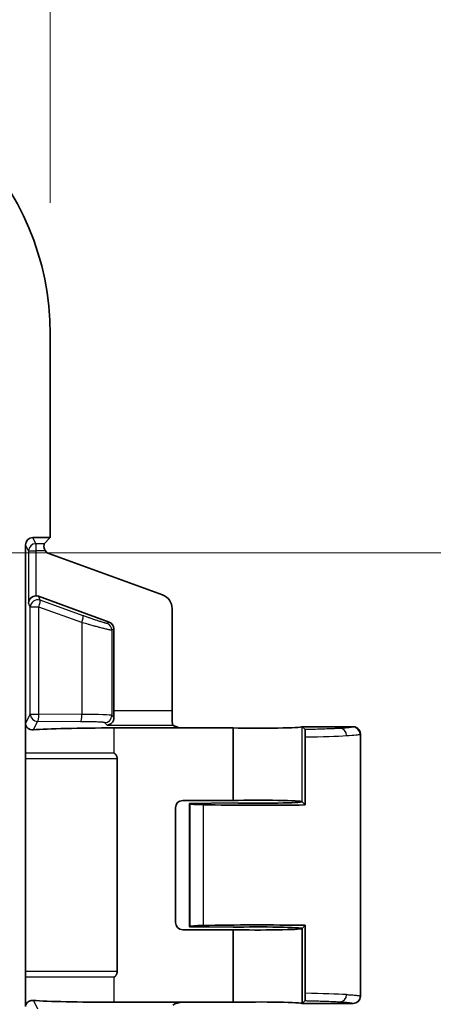
# Model space of a CAD drawing. Units: millimetres. Extents: x 87 to 4789, y 48 to 1734.
# Drawn here: x 4588 to 4617, y 1064 to 1131 of the extents above; entities that cross this region are included whole.
import ezdxf

# ---------------------------------------------------------------- set-up
doc = ezdxf.new("R2010")
doc.units = ezdxf.units.MM
doc.header["$LTSCALE"] = 6
doc.layers.get('Defpoints').update_dxf_attribs({"lineweight": 25})
for name, color, linetype, lineweight in [('Dimension (ISO)', 7, 'Continuous', 18), ('Dimension (ISO) @ 1', 7, 'Continuous', 18), ('Visible (ISO)', 7, 'Continuous', 35), ('Visible Narrow (ISO)', 7, 'Continuous', 25)]:
    doc.layers.add(name, color=color, linetype=linetype, lineweight=lineweight)
doc.styles.add('Note Text (TK)', font='txt')
doc.dimstyles.new('Default - Method 1b (TK)', dxfattribs={"dimscale": 6, "dimtxt": 2.5, "dimasz": 2.5, "dimexe": 1, "dimexo": 1.5, "dimgap": 1, "dimtad": 1, "dimtoh": 1, "dimrnd": 1e-08, "dimdsep": 46, "dimtxsty": 'Note Text (TK)', "dimcen": 0.09, "dimdle": 5, "dimclrd": 100, "dimclre": 100, "dimclrt": 7, "dimadec": 1, "dimazin": 1, "dimtfac": 1, "dimtmove": 0, "dimatfit": 3, "dimfxl": 0, "dimtolj": 1, "dimlwd": -1, "dimlwe": -1, "dimarcsym": 0})

# ---------------------------------------------------------------- blocks, each defined once
blk = doc.blocks.new('*D65')
at = {"layer": 'Defpoints', "color": 0, "transparency": 16777216}
for p in [(4590.494, 1198.391), (4212.012, 1109.706), (4590.494, 1109.706)]:
    blk.add_point(p, dxfattribs=at)
at = {"layer": 'Dimension (ISO)', "color": 100, "transparency": 16777216}
for p, q in [((4212.012, 1118.706), (4212.012, 1204.391)), ((4590.494, 1118.706), (4590.494, 1204.391)), ((4227.012, 1198.391), (4575.494, 1198.391))]:
    blk.add_line(p, q, dxfattribs=at)
for points in [[(4227.012, 1200.891), (4227.012, 1195.891), (4212.012, 1198.391)], [(4575.494, 1200.891), (4575.494, 1195.891), (4590.494, 1198.391)]]:
    blk.add_solid(points, dxfattribs=at)
at = {"layer": 'Dimension (ISO)', "color": 7, "transparency": 16777216, "insert": (4385.954, 1211.891), "char_height": 15, "attachment_point": 4, "style": 'Note Text (TK)'}
blk.add_mtext('\\A1;378', dxfattribs=at)
blk = doc.blocks.new('*D68')
at = {"layer": 'Defpoints', "color": 0, "transparency": 16777216}
for p in [(4573.437, 1094.695), (4573.437, 732.695), (4681.66, 732.695)]:
    blk.add_point(p, dxfattribs=at)
at = {"layer": 'Dimension (ISO)', "color": 100, "transparency": 16777216}
for p, q in [((4582.437, 1094.695), (4687.66, 1094.695)), ((4681.66, 1079.695), (4681.66, 747.695)), ((4582.437, 732.695), (4687.66, 732.695))]:
    blk.add_line(p, q, dxfattribs=at)
for points in [[(4679.16, 1079.695), (4684.16, 1079.695), (4681.66, 1094.695)], [(4679.16, 747.695), (4684.16, 747.695), (4681.66, 732.695)]]:
    blk.add_solid(points, dxfattribs=at)
at = {"layer": 'Dimension (ISO)', "color": 7, "transparency": 16777216, "insert": (4668.16, 898.439), "char_height": 15, "attachment_point": 4, "rotation": 90, "style": 'Note Text (TK)'}
blk.add_mtext('\\A1;362', dxfattribs=at)

msp = doc.modelspace()

# ---------------------------------------------------------------- linework, layer by layer
at = {"layer": 'Visible (ISO)'}
for p, q in [((4590.4935, 1095.735), (4590.4935, 1109.7058)), ((4590.4935, 1095.735), (4589.2924, 1095.735)), ((4590.4935, 1095.735), (4590.0756, 1095.3171)), ((4588.7927, 1082.9617), (4588.7927, 1095.235)), ((4590.3876, 1094.6431), (4598.2064, 1091.7991)), ((4594.5328, 1089.9411), (4589.6806, 1091.7061)), ((4598.8641, 1083.8621), (4598.8641, 1090.8599)), ((4594.8617, 1089.4715), (4594.8617, 1083.8621)), ((4588.7927, 1080.9458), (4588.7927, 1082.9617)), ((4594.8908, 1082.6694), (4599.5908, 1082.6694)), ((4603.0613, 1082.6694), (4599.5908, 1082.6694)), ((4603.0613, 1077.6906), (4603.0613, 1082.6694)), ((4607.7908, 1082.7513), (4607.7945, 1082.755)), ((4611.293, 1082.755), (4607.7945, 1082.755)), ((4607.7945, 1082.755), (4607.9927, 1082.5568)), ((4608.0116, 1082.0531), (4608.0116, 1077.3879)), ((4611.7927, 1082.2553), (4611.7927, 1064.2554)), ((4588.7927, 1080.5475), (4588.7927, 1080.9458)), ((4588.7927, 1065.9625), (4588.7927, 1080.5475)), ((4595.0887, 1065.9625), (4595.0887, 1080.5475)), ((4603.0613, 1077.6906), (4599.5908, 1077.6906)), ((4603.0613, 1077.5194), (4600.0613, 1077.4813)), ((4600.0613, 1077.4813), (4600.0613, 1069.0287)), ((4600.0869, 1077.4558), (4600.0613, 1077.4813)), ((4607.7945, 1077.605), (4607.7937, 1077.6014)), ((4607.7945, 1077.605), (4607.7951, 1077.6085)), ((4607.7981, 1077.6014), (4608.0116, 1077.3879)), ((4599.0911, 1069.3191), (4599.0911, 1077.1909)), ((4603.0613, 1068.8194), (4599.5908, 1068.8194)), ((4600.0869, 1069.0542), (4600.0613, 1069.0287)), ((4600.0613, 1069.0287), (4603.0613, 1068.9906)), ((4603.0613, 1063.8406), (4603.0613, 1068.8194)), ((4608.0116, 1069.1221), (4607.7926, 1068.9059)), ((4607.7926, 1063.7559), (4607.7926, 1068.9059)), ((4608.0116, 1064.4569), (4608.0116, 1069.1221)), ((4588.7927, 1065.5642), (4588.7927, 1065.9625)), ((4588.7927, 1063.5483), (4588.7927, 1065.5642)), ((4599.5908, 1063.8406), (4594.8908, 1063.8406)), ((4603.0613, 1063.8406), (4599.5908, 1063.8406)), ((4607.7926, 1063.7559), (4607.9924, 1063.9532)), ((4611.293, 1063.755), (4607.7927, 1063.755)), ((4611.7928, 1064.2533), (4611.7928, 1064.2519))]:
    msp.add_line(p, q, dxfattribs=at)
msp.add_arc((4571.7635, 1109.7058), 18.73, 0, 90, dxfattribs=at)
for centre, major_axis, ratio, start_param, end_param in [((4589.2928, 1095.2347), (-0.2237, 0.4476), 0.9992388, 5.819964, 7.3901513), ((4590.0762, 1094.8174), (0, -0.5), 0.0349208, 3.1764992, 4.0745072), ((4590.5591, 1095.1132), (-0.4099, -0.2871), 0.9990924, 0.0213576, 0.6105366), ((4589.5014, 1091.2575), (-0.4918, -0.0948), 0.9542274, 4.5304605, 6.0837822), ((4589.5101, 1091.2357), (-0.1864, 0.4646), 0.998903, 5.5533312, 5.9187296), ((4597.8635, 1090.859), (0.8198, 0.5742), 0.9990924, 5.6726487, 6.8937219), ((4594.3614, 1089.4711), (0.4099, 0.2871), 0.9990924, 5.6726487, 6.8937219), ((4594.8966, 1083.8621), (0, 1), 0.0349208, 1.5707963, 2.0601919), ((4598.8991, 1083.8621), (0, -1), 0.0349208, 4.712389, 5.8327242), ((4594.8908, 1082.4564), (6.1, 0), 0.0349208, 1.5707963, 2.7164949), ((4599.3413, 1082.9196), (-0.5568, 0.1313), 0.3823823, 0.781944, 2.1233959), ((4604.7927, 1082.755), (3, 0), 0.0349208, 4.0972039, 6.2482787), ((4599.5914, 1077.1902), (-0.354, 0.354), 0.9987828, 5.4983961, 7.0679745), ((4602.0857, 1077.4582), (-2, 0), 0.0349208, 0.0349066, 0.9986961), ((4604.7927, 1077.605), (-7, 0), 0.0349208, 0.9986961, 2.048614), ((4604.7927, 1077.605), (3, 0), 0.0349208, 0.0346404, 2.1859814), ((4604.7927, 1077.605), (3, 0), 0.0349208, 4.0972039, 6.2492933), ((4599.5914, 1069.3197), (-0.354, -0.354), 0.9987828, 5.4983961, 7.0679745), ((4604.7927, 1068.905), (7, 0), 0.0349208, 1.0929787, 2.1428966), ((4602.0857, 1069.0518), (2, 0), 0.0349208, 2.1428966, 3.1066861), ((4604.7927, 1068.905), (3, 0), 0.0349208, 0.0083684, 2.1859814), ((4604.7927, 1068.905), (-3, 0), 0.0349208, 0.9556117, 3.0784092), ((4604.7927, 1068.905), (-3, 0), 0.0349208, 3.0784092, 3.1332234), ((4594.8908, 1064.0536), (-6.1, 0), 0.0349208, 0.4250977, 1.5707963), ((4599.3413, 1063.5904), (-0.5568, -0.1313), 0.3823823, 4.1597894, 5.5012413), ((4604.7927, 1063.755), (-3, 0), 0.0349208, 3.149962, 5.327574), ((4611.293, 1064.2547), (0.3536, 0.3536), 0.9987828, 3.9276001, 5.4945407)]:
    msp.add_ellipse(centre, major_axis=major_axis, ratio=ratio, start_param=start_param, end_param=end_param, dxfattribs=at)
for points, knots in [([(4590.0622, 1095.1151), (4590.0617, 1095.0973), (4590.0622, 1095.0785), (4590.0671, 1095.0246), (4590.0747, 1094.9851), (4590.1015, 1094.9071), (4590.1207, 1094.8687), (4590.1467, 1094.8295), (4590.151, 1094.8234), (4590.1554, 1094.8174)], [0.290919286, 0.290919286, 0.290919286, 0.290919286, 0.297577057, 0.297577057, 0.309476795, 0.309476795, 0.321376533, 0.321376533, 0.323599033, 0.323599033, 0.323599033, 0.323599033]), ([(4594.8658, 1083.392), (4594.8671, 1083.3189), (4594.8529, 1083.2469), (4594.8032, 1083.1216), (4594.7679, 1083.0683), (4594.6418, 1082.9271), (4594.5089, 1082.8686), (4594.3957, 1082.8627)], [-0.11060935, -0.11060935, -0.11060935, -0.11060935, -0.08576701, -0.08576701, -0.06085434, -0.06085434, 0, 0, 0, 0]), ([(4588.7927, 1082.9617), (4588.7927, 1082.961), (4588.7927, 1082.9604), (4588.7927, 1082.9593), (4588.7927, 1082.9587), (4588.7928, 1082.956), (4588.7929, 1082.9543), (4588.7932, 1082.9489), (4588.7935, 1082.9458), (4588.7941, 1082.9396), (4588.7945, 1082.9367), (4588.7964, 1082.9221), (4588.7986, 1082.9099), (4588.8043, 1082.8855), (4588.8077, 1082.8735), (4588.8233, 1082.8262), (4588.8422, 1082.7872), (4588.8938, 1082.7141), (4588.9265, 1082.6802), (4589.0034, 1082.62), (4589.0576, 1082.5891), (4589.1855, 1082.5482), (4589.2592, 1082.5385), (4589.3337, 1082.5443)], [-0.71444638, -0.71444638, -0.71444638, -0.71444638, -0.7142623, -0.7142623, -0.71407821, -0.71407821, -0.71311829, -0.71311829, -0.71017354, -0.71017354, -0.70722878, -0.70722878, -0.69369854, -0.69369854, -0.6801683, -0.6801683, -0.63464841, -0.63464841, -0.58912853, -0.58912853, -0.53482727, -0.53482727, -0.48060284, -0.48060284, -0.48060284, -0.48060284]), ([(4598.8838, 1082.9619), (4598.8855, 1082.94), (4598.8888, 1082.921), (4598.899, 1082.8801), (4598.9061, 1082.8659), (4598.9108, 1082.8627)], [-0.184575225, -0.184575225, -0.184575225, -0.184575225, -0.170141271, -0.170141271, -0.145207212, -0.145207212, -0.145207212, -0.145207212]), ([(4611.293, 1082.755), (4611.3302, 1082.755), (4611.3672, 1082.7508), (4611.4393, 1082.7344), (4611.4741, 1082.7223), (4611.564, 1082.6797), (4611.6128, 1082.6437), (4611.6912, 1082.5622), (4611.7263, 1082.5123), (4611.7653, 1082.4214), (4611.7754, 1082.3893), (4611.7898, 1082.3199), (4611.7927, 1082.2859), (4611.7927, 1082.2553)], [0.000001, 0.000001, 0.000001, 0.000001, 0.011154183, 0.011154183, 0.02213563, 0.02213563, 0.040844104, 0.040844104, 0.058521676, 0.058521676, 0.067618955, 0.067618955, 0.077737173, 0.077737173, 0.077737173, 0.077737173]), ([(4607.9927, 1082.5568), (4607.995, 1082.5545), (4607.9973, 1082.5416), (4608.0018, 1082.4938), (4608.0039, 1082.458), (4608.0075, 1082.3672), (4608.0089, 1082.3138), (4608.0105, 1082.2213), (4608.0109, 1082.1874), (4608.0114, 1082.1198), (4608.0116, 1082.0866), (4608.0116, 1082.0531)], [0.000001, 0.000001, 0.000001, 0.000001, 0.020037173, 0.020037173, 0.041052905, 0.041052905, 0.061193351, 0.061193351, 0.071979893, 0.071979893, 0.082049583, 0.082049583, 0.082049583, 0.082049583]), ([(4595.0887, 1080.5475), (4595.0887, 1080.5621), (4595.088, 1080.5766), (4595.0855, 1080.6053), (4595.0837, 1080.6197), (4595.0802, 1080.6396), (4595.0791, 1080.6453), (4595.0772, 1080.6543), (4595.0764, 1080.6577), (4595.0719, 1080.6769), (4595.0674, 1080.6927), (4595.0582, 1080.7198), (4595.0539, 1080.7312), (4595.0452, 1080.7516), (4595.0411, 1080.7607), (4595.031, 1080.7811), (4595.0248, 1080.7923), (4595.0158, 1080.8074), (4595.0133, 1080.8116), (4595.0042, 1080.8259), (4594.9973, 1080.8358), (4594.9849, 1080.8526), (4594.9794, 1080.8596), (4594.9725, 1080.8679), (4594.9713, 1080.8694), (4594.964, 1080.8779), (4594.9579, 1080.8848), (4594.9456, 1080.8977), (4594.9396, 1080.9038), (4594.9328, 1080.9102), (4594.9323, 1080.9107), (4594.9255, 1080.9171), (4594.919, 1080.9229), (4594.9075, 1080.9327), (4594.9025, 1080.9367), (4594.8953, 1080.9424), (4594.8931, 1080.9441), (4594.8908, 1080.9458)], [0.0000144, 0.0000144, 0.0000144, 0.0000144, 0.09428094, 0.09428094, 0.18926055, 0.18926055, 0.22731843, 0.22731843, 0.25, 0.25, 0.35657612, 0.35657612, 0.43555375, 0.43555375, 0.5, 0.5, 0.58262108, 0.58262108, 0.6140591, 0.6140591, 0.6922192, 0.6922192, 0.75, 0.75, 0.76249648, 0.76249648, 0.82350148, 0.82350148, 0.87974585, 0.87974585, 0.88450648, 0.88450648, 0.94084716, 0.94084716, 0.98205624, 0.98205624, 1, 1, 1, 1]), ([(4594.8908, 1065.5642), (4594.8932, 1065.566), (4594.8955, 1065.5678), (4594.9047, 1065.575), (4594.9115, 1065.5806), (4594.9228, 1065.5905), (4594.9276, 1065.5948), (4594.9385, 1065.6051), (4594.9446, 1065.6112), (4594.9567, 1065.6239), (4594.9627, 1065.6306), (4594.9693, 1065.6382), (4594.97, 1065.639), (4594.9717, 1065.6411), (4594.9727, 1065.6423), (4594.9814, 1065.6528), (4594.9887, 1065.6623), (4595.0011, 1065.6797), (4595.0064, 1065.6875), (4595.0182, 1065.7062), (4595.0246, 1065.7172), (4595.0326, 1065.7325), (4595.0347, 1065.7364), (4595.0413, 1065.7498), (4595.0457, 1065.7593), (4595.0561, 1065.7842), (4595.0617, 1065.7997), (4595.0699, 1065.8264), (4595.073, 1065.8376), (4595.0765, 1065.8525), (4595.0773, 1065.8562), (4595.081, 1065.8739), (4595.0833, 1065.8882), (4595.0868, 1065.9168), (4595.0879, 1065.9312), (4595.0886, 1065.9513), (4595.0887, 1065.9569), (4595.0887, 1065.9625)], [0, 0, 0, 0, 0.018952, 0.018952, 0.0752874, 0.0752874, 0.1169316, 0.1169316, 0.1732199, 0.1732199, 0.2325764, 0.2325764, 0.2394814, 0.2394814, 0.25, 0.25, 0.3281729, 0.3281729, 0.3886684, 0.3886684, 0.4713133, 0.4713133, 0.5, 0.5, 0.5677299, 0.5677299, 0.6743796, 0.6743796, 0.75, 0.75, 0.7744607, 0.7744607, 0.8691627, 0.8691627, 0.9637263, 0.9637263, 1, 1, 1, 1]), ([(4608.0116, 1064.4569), (4608.0116, 1064.4234), (4608.0114, 1064.3902), (4608.0109, 1064.3226), (4608.0105, 1064.2887), (4608.0089, 1064.1962), (4608.0075, 1064.1428), (4608.0038, 1064.052), (4608.0017, 1064.0162), (4607.9971, 1063.9684), (4607.9948, 1063.9555), (4607.9924, 1063.9532)], [0.000001, 0.000001, 0.000001, 0.000001, 0.010028798, 0.010028798, 0.020770153, 0.020770153, 0.040829762, 0.040829762, 0.061757922, 0.061757922, 0.081713465, 0.081713465, 0.081713465, 0.081713465]), ([(4589.3337, 1063.9657), (4589.2321, 1063.9736), (4589.136, 1063.953), (4588.98, 1063.8798), (4588.92, 1063.8274), (4588.8612, 1063.7512), (4588.8445, 1063.7245), (4588.818, 1063.6692), (4588.8082, 1063.6408), (4588.8002, 1063.6072), (4588.7986, 1063.5994), (4588.7958, 1063.5834), (4588.7946, 1063.5755), (4588.7936, 1063.5655), (4588.7934, 1063.5637), (4588.7931, 1063.5596), (4588.7929, 1063.5575), (4588.7928, 1063.5539), (4588.7928, 1063.553), (4588.7927, 1063.5515), (4588.7927, 1063.5509), (4588.7927, 1063.5497), (4588.7927, 1063.5491), (4588.7927, 1063.5483)], [0.12327263, 0.12327263, 0.12327263, 0.12327263, 0.19721142, 0.19721142, 0.27122705, 0.27122705, 0.30359887, 0.30359887, 0.3359707, 0.3359707, 0.34461873, 0.34461873, 0.35326676, 0.35326676, 0.35496387, 0.35496387, 0.35666098, 0.35666098, 0.35710467, 0.35710467, 0.35732651, 0.35732651, 0.35754835, 0.35754835, 0.35754835, 0.35754835])]:
    msp.add_open_spline(points, degree=3, knots=knots, dxfattribs=at)
msp.add_open_spline([(4607.7926, 1063.7559), (4607.7926, 1063.7556), (4607.7927, 1063.7553), (4607.7927, 1063.755)], degree=3, dxfattribs=at)
at = {"layer": 'Visible Narrow (ISO)'}
for p, q in [((4589.5013, 1095.3171), (4589.2924, 1095.735)), ((4589.0014, 1094.8174), (4588.7927, 1095.235)), ((4589.0014, 1094.8174), (4589.0014, 1091.2575)), ((4589.0014, 1094.8174), (4589.5013, 1094.8174)), ((4589.5013, 1095.3171), (4589.5013, 1094.8174)), ((4590.0756, 1095.3171), (4589.5013, 1095.3171)), ((4589.5013, 1094.8174), (4589.5013, 1091.7361)), ((4590.1554, 1094.8174), (4589.5013, 1094.8174)), ((4589.7917, 1091.429), (4589.6806, 1091.7061)), ((4589.121, 1090.9594), (4589.0014, 1091.2575)), ((4589.121, 1083.6185), (4589.121, 1090.9594)), ((4589.7078, 1090.9594), (4589.121, 1090.9594)), ((4589.7078, 1083.6185), (4589.7078, 1090.9594)), ((4592.6595, 1089.9051), (4589.7078, 1090.9594)), ((4592.7435, 1090.3747), (4589.7917, 1091.429)), ((4592.6595, 1089.9051), (4592.6595, 1083.6003)), ((4594.5328, 1089.9411), (4594.3949, 1089.8445)), ((4594.8617, 1089.4715), (4594.7238, 1089.3749)), ((4594.7238, 1089.3749), (4594.7238, 1083.534)), ((4588.7927, 1082.9617), (4589.121, 1083.6185)), ((4589.121, 1083.6185), (4589.7078, 1083.6185)), ((4592.6595, 1083.6003), (4589.7078, 1083.6185)), ((4594.8658, 1083.392), (4594.7238, 1083.534)), ((4594.8617, 1083.8621), (4598.8641, 1083.8621)), ((4589.3337, 1082.5443), (4589.6209, 1083.1188)), ((4592.5726, 1083.1006), (4589.6209, 1083.1188)), ((4594.3957, 1082.8627), (4594.2241, 1083.0343)), ((4594.3957, 1082.8627), (4598.9108, 1082.8627)), ((4594.8908, 1080.9458), (4594.8908, 1082.6694)), ((4607.7951, 1077.6086), (4607.7908, 1082.7513)), ((4594.8908, 1080.9458), (4588.7927, 1080.9458)), ((4595.0887, 1080.5475), (4588.7927, 1080.5475)), ((4600.0869, 1077.4558), (4600.0869, 1069.0542)), ((4601.0029, 1077.3995), (4601.0029, 1069.1105)), ((4595.0887, 1065.9625), (4588.7927, 1065.9625)), ((4594.8908, 1065.5642), (4588.7927, 1065.5642)), ((4594.8908, 1063.8406), (4594.8908, 1065.5642)), ((4589.3337, 1063.9657), (4589.6209, 1063.3912))]:
    msp.add_line(p, q, dxfattribs=at)
for centre, major_axis, ratio, start_param, end_param in [((4589.5013, 1094.8174), (-0.4472, -0.2236), 0.9992388, 4.2491677, 5.819355), ((4589.6209, 1090.9594), (-0.464, -0.1862), 0.998903, 3.9825349, 5.9012763), ((4589.6209, 1090.9594), (0.1682, 0.4709), 0.1638087, 4.7708342, 6.2478006), ((4592.5726, 1089.9051), (0.1682, 0.4709), 0.1638087, 4.7708342, 6.2478006), ((4594.2241, 1089.3749), (-0.2868, 0.4095), 0.9990924, 4.1018529, 5.322926), ((4589.6209, 1083.6185), (-0.4472, 0.2236), 0.9992388, 0.4638303, 2.0340176), ((4589.6209, 1083.6185), (-0.0031, -0.5), 0.173645, 0.0354453, 1.5718655), ((4592.5726, 1083.6003), (-0.0031, -0.5), 0.173645, 0.0354453, 1.5718655), ((4592.2253, 1083.5316), (-2.5, 0), 0.0279366, 3.1764992, 4.5378561), ((4594.2241, 1083.534), (0.3536, 0.3536), 0.9987828, 3.9275998, 5.4971782), ((4604.6161, 1082.7548), (6.6769, 0), 0.0348995, 6.2126998, 6.284232), ((4611.2764, 1082.2386), (-0.221, 0.4485), 0.9968946, 4.2557064, 5.824053), ((4604.8016, 1082.2544), (-6.9904, -0.0002), 0.0324221, 2.0478882, 2.6145263), ((4610.4111, 1082.1406), (-0.03, 0.4991), 0.8639831, 4.6605724, 6.2138188), ((4604.8026, 1082.2546), (-6.9901, -0.0001), 0.032447, 2.6143224, 3.0708125), ((4604.7864, 1082.4705), (7.0063, -0.2154), 0.0347088, 6.2135459, 6.2842254), ((4604.7853, 1064.255), (-7.0079, -0.0002), 0.0324303, 3.6683545, 4.2339737), ((4610.4111, 1064.3694), (-0.03, -0.4991), 0.8639732, 0.0693642, 1.62261), ((4611.2927, 1064.2553), (0.5, 0), 0.9993908, 4.712389, 6.2793334)]:
    msp.add_ellipse(centre, major_axis=major_axis, ratio=ratio, start_param=start_param, end_param=end_param, dxfattribs=at)
for points, knots in [([(4594.3949, 1089.8445), (4594.3932, 1089.8433), (4594.3895, 1089.8428), (4594.3785, 1089.8431), (4594.3711, 1089.8439), (4594.3601, 1089.8457), (4594.3582, 1089.8461), (4594.3472, 1089.8481), (4594.3366, 1089.8503), (4594.3124, 1089.8558), (4594.2987, 1089.8591), (4594.278, 1089.8645), (4594.2723, 1089.866), (4594.245, 1089.8732), (4594.221, 1089.8799), (4594.1731, 1089.8937), (4594.1499, 1089.9005), (4594.0868, 1089.9194), (4594.0445, 1089.9324), (4593.9785, 1089.9531), (4593.9577, 1089.9597), (4593.901, 1089.9778), (4593.8641, 1089.9897), (4593.7867, 1090.0149), (4593.7463, 1090.0282), (4593.671, 1090.0531), (4593.6368, 1090.0646), (4593.5667, 1090.0881), (4593.5308, 1090.1002), (4593.4723, 1090.1201), (4593.4506, 1090.1275), (4593.3894, 1090.1484), (4593.349, 1090.1622), (4593.2657, 1090.1909), (4593.2229, 1090.2058), (4593.1545, 1090.2295), (4593.1296, 1090.2382), (4593.0617, 1090.262), (4593.0182, 1090.2772), (4592.9305, 1090.3082), (4592.8865, 1090.3238), (4592.8093, 1090.3512), (4592.7766, 1090.3628), (4592.7435, 1090.3747)], [0.00000002, 0.00000002, 0.00000002, 0.00000002, 0.05623001, 0.05623001, 0.11387769, 0.11387769, 0.125, 0.125, 0.17780566, 0.17780566, 0.2307086, 0.2307086, 0.25, 0.25, 0.31913557, 0.31913557, 0.375, 0.375, 0.461795, 0.461795, 0.5, 0.5, 0.5625, 0.5625, 0.625, 0.625, 0.674137, 0.674137, 0.72236691, 0.72236691, 0.75, 0.75, 0.79870988, 0.79870988, 0.84756687, 0.84756687, 0.875, 0.875, 0.92169802, 0.92169802, 0.96730019, 0.96730019, 1, 1, 1, 1]), ([(4594.7238, 1089.3749), (4594.721, 1089.3734), (4594.7143, 1089.3729), (4594.7039, 1089.3736), (4594.6964, 1089.3741), (4594.6869, 1089.3752), (4594.6755, 1089.3768), (4594.6654, 1089.3783), (4594.6537, 1089.3802), (4594.6406, 1089.3825), (4594.6275, 1089.3849), (4594.6128, 1089.3877), (4594.5967, 1089.391), (4594.5861, 1089.3931), (4594.5749, 1089.3954), (4594.563, 1089.398), (4594.5384, 1089.4032), (4594.511, 1089.4093), (4594.4808, 1089.4162), (4594.4519, 1089.4228), (4594.4205, 1089.4302), (4594.3867, 1089.4383), (4594.3417, 1089.4491), (4594.2925, 1089.4612), (4594.2394, 1089.4745), (4594.2108, 1089.4816), (4594.1811, 1089.4891), (4594.1504, 1089.497), (4594.1106, 1089.5071), (4594.069, 1089.5178), (4594.0257, 1089.5291), (4593.9826, 1089.5403), (4593.9378, 1089.5521), (4593.8912, 1089.5644), (4593.881, 1089.5671), (4593.8708, 1089.5698), (4593.8604, 1089.5726), (4593.8204, 1089.5832), (4593.7792, 1089.5942), (4593.7367, 1089.6056), (4593.6948, 1089.6168), (4593.6517, 1089.6284), (4593.6071, 1089.6405), (4593.5773, 1089.6486), (4593.5468, 1089.6569), (4593.5157, 1089.6654), (4593.4673, 1089.6787), (4593.4172, 1089.6924), (4593.3657, 1089.7066), (4593.3141, 1089.7209), (4593.2609, 1089.7356), (4593.2066, 1089.7507), (4593.175, 1089.7595), (4593.1431, 1089.7684), (4593.1108, 1089.7774), (4592.9805, 1089.8138), (4592.8443, 1089.8523), (4592.7029, 1089.8927), (4592.6885, 1089.8968), (4592.674, 1089.9009), (4592.6595, 1089.9051)], [0.00000001, 0.00000001, 0.00000001, 0.00000001, 0.07250894, 0.07250894, 0.07250894, 0.125, 0.125, 0.125, 0.17198532, 0.17198532, 0.17198532, 0.21915269, 0.21915269, 0.21915269, 0.25, 0.25, 0.25, 0.31390217, 0.31390217, 0.31390217, 0.375, 0.375, 0.375, 0.45629167, 0.45629167, 0.45629167, 0.5, 0.5, 0.5, 0.55654241, 0.55654241, 0.55654241, 0.61270529, 0.61270529, 0.61270529, 0.625, 0.625, 0.625, 0.67235625, 0.67235625, 0.67235625, 0.71887333, 0.71887333, 0.71887333, 0.75, 0.75, 0.75, 0.79835431, 0.79835431, 0.79835431, 0.84686968, 0.84686968, 0.84686968, 0.875, 0.875, 0.875, 0.98842301, 0.98842301, 0.98842301, 1, 1, 1, 1]), ([(4594.2241, 1083.0343), (4594.2223, 1083.0361), (4594.2183, 1083.038), (4594.2064, 1083.0416), (4594.1983, 1083.0434), (4594.1867, 1083.0455), (4594.185, 1083.0458), (4594.174, 1083.0477), (4594.1633, 1083.0492), (4594.1388, 1083.0523), (4594.125, 1083.0538), (4594.1032, 1083.0559), (4594.0964, 1083.0565), (4594.0686, 1083.059), (4594.0456, 1083.0609), (4593.9966, 1083.0643), (4593.9709, 1083.066), (4593.8896, 1083.0708), (4593.8287, 1083.0738), (4593.7578, 1083.0767), (4593.754, 1083.0769), (4593.7026, 1083.079), (4593.6519, 1083.0809), (4593.5715, 1083.0835), (4593.5439, 1083.0844), (4593.4836, 1083.0862), (4593.4507, 1083.0871), (4593.3835, 1083.0888), (4593.3492, 1083.0897), (4593.2904, 1083.091), (4593.2665, 1083.0915), (4593.2019, 1083.0928), (4593.1602, 1083.0936), (4593.0746, 1083.0951), (4593.0307, 1083.0958), (4592.9656, 1083.0967), (4592.9452, 1083.097), (4592.8824, 1083.0978), (4592.8394, 1083.0983), (4592.753, 1083.0992), (4592.7096, 1083.0996), (4592.6348, 1083.1002), (4592.6039, 1083.1004), (4592.5726, 1083.1006)], [0, 0, 0, 0, 0.0569022, 0.0569022, 0.1157131, 0.1157131, 0.125, 0.125, 0.1762869, 0.1762869, 0.2278506, 0.2278506, 0.25, 0.25, 0.3145201, 0.3145201, 0.375, 0.375, 0.4933308, 0.4933308, 0.5, 0.5, 0.5830757, 0.5830757, 0.625, 0.625, 0.6723959, 0.6723959, 0.7191266, 0.7191266, 0.75, 0.75, 0.8010617, 0.8010617, 0.8520437, 0.8520437, 0.875, 0.875, 0.9222052, 0.9222052, 0.9682726, 0.9682726, 1, 1, 1, 1]), ([(4611.2764, 1082.7383), (4611.2722, 1082.7362), (4611.2671, 1082.7342), (4611.2612, 1082.7321), (4611.2496, 1082.728), (4611.2347, 1082.7239), (4611.2166, 1082.7198), (4611.2064, 1082.7174), (4611.1951, 1082.7151), (4611.1827, 1082.7128), (4611.1603, 1082.7086), (4611.1345, 1082.7044), (4611.1052, 1082.7003), (4611.0756, 1082.6961), (4611.0425, 1082.6919), (4611.006, 1082.6877), (4610.9515, 1082.6815), (4610.8895, 1082.6754), (4610.8201, 1082.6694), (4610.7968, 1082.6674), (4610.7727, 1082.6654), (4610.7479, 1082.6634), (4610.7018, 1082.6597), (4610.6529, 1082.6561), (4610.6012, 1082.6525), (4610.5499, 1082.6489), (4610.4957, 1082.6454), (4610.4387, 1082.6419), (4610.4296, 1082.6414), (4610.4204, 1082.6408), (4610.4111, 1082.6402)], [0, 0, 0, 0, 0.0609636, 0.0609636, 0.0609636, 0.1816029, 0.1816029, 0.1816029, 0.25, 0.25, 0.25, 0.3742476, 0.3742476, 0.3742476, 0.5, 0.5, 0.5, 0.6872457, 0.6872457, 0.6872457, 0.75, 0.75, 0.75, 0.8661247, 0.8661247, 0.8661247, 0.9815187, 0.9815187, 0.9815187, 1, 1, 1, 1]), ([(4610.4111, 1082.6402), (4610.3541, 1082.6368), (4610.2948, 1082.6335), (4610.2332, 1082.6302), (4610.1712, 1082.6269), (4610.1069, 1082.6236), (4610.0402, 1082.6204), (4610.0037, 1082.6187), (4609.9665, 1082.617), (4609.9285, 1082.6153), (4609.9199, 1082.6149), (4609.9114, 1082.6145), (4609.9028, 1082.6141), (4609.7336, 1082.6066), (4609.5504, 1082.5994), (4609.3552, 1082.5927), (4609.3354, 1082.592), (4609.3154, 1082.5914), (4609.2954, 1082.5907), (4609.1077, 1082.5844), (4608.9095, 1082.5785), (4608.7039, 1082.5731), (4608.6708, 1082.5722), (4608.6374, 1082.5714), (4608.6039, 1082.5705), (4608.4229, 1082.5659), (4608.2362, 1082.5617), (4608.0432, 1082.5578), (4608.0264, 1082.5575), (4608.0096, 1082.5571), (4607.9927, 1082.5568)], [0.00000001, 0.00000001, 0.00000001, 0.00000001, 0.09783036, 0.09783036, 0.09783036, 0.19615093, 0.19615093, 0.19615093, 0.25, 0.25, 0.25, 0.2621009, 0.2621009, 0.2621009, 0.5, 0.5, 0.5, 0.52414307, 0.52414307, 0.52414307, 0.75, 0.75, 0.75, 0.78638834, 0.78638834, 0.78638834, 0.98289233, 0.98289233, 0.98289233, 1, 1, 1, 1]), ([(4607.9924, 1063.9532), (4608.0975, 1063.9511), (4608.2005, 1063.9489), (4608.3015, 1063.9467), (4608.4025, 1063.9444), (4608.5015, 1063.9421), (4608.5985, 1063.9396), (4608.6356, 1063.9387), (4608.6723, 1063.9377), (4608.7088, 1063.9368), (4608.8594, 1063.9328), (4609.0053, 1063.9286), (4609.1459, 1063.9242), (4609.1951, 1063.9226), (4609.2436, 1063.921), (4609.2914, 1063.9194), (4609.3135, 1063.9187), (4609.3353, 1063.918), (4609.3571, 1063.9172), (4609.5502, 1063.9106), (4609.7319, 1063.9035), (4609.9, 1063.896), (4609.9095, 1063.8956), (4609.9189, 1063.8952), (4609.9283, 1063.8947), (4609.9977, 1063.8916), (4610.0646, 1063.8884), (4610.1293, 1063.8852), (4610.1935, 1063.882), (4610.2555, 1063.8787), (4610.3152, 1063.8753), (4610.3478, 1063.8735), (4610.3798, 1063.8716), (4610.4111, 1063.8697)], [0, 0, 0, 0, 0.10497544, 0.10497544, 0.10497544, 0.20995089, 0.20995089, 0.20995089, 0.25, 0.25, 0.25, 0.41550213, 0.41550213, 0.41550213, 0.47336196, 0.47336196, 0.47336196, 0.5, 0.5, 0.5, 0.73667495, 0.73667495, 0.73667495, 0.75, 0.75, 0.75, 0.84850404, 0.84850404, 0.84850404, 0.9464183, 0.9464183, 0.9464183, 0.99999999, 0.99999999, 0.99999999, 0.99999999]), ([(4610.4111, 1063.8697), (4610.4673, 1063.8664), (4610.5207, 1063.863), (4610.5714, 1063.8595), (4610.6226, 1063.8561), (4610.6711, 1063.8525), (4610.7169, 1063.849), (4610.7452, 1063.8468), (4610.7726, 1063.8446), (4610.7989, 1063.8424), (4610.8054, 1063.8418), (4610.8119, 1063.8413), (4610.8184, 1063.8407), (4610.9206, 1063.8319), (4611.0067, 1063.8229), (4611.0759, 1063.8137), (4611.0846, 1063.8126), (4611.0931, 1063.8114), (4611.1012, 1063.8103), (4611.162, 1063.8017), (4611.208, 1063.7931), (4611.2395, 1063.7846), (4611.2459, 1063.7828), (4611.2518, 1063.7811), (4611.257, 1063.7794), (4611.269, 1063.7754), (4611.2779, 1063.7714), (4611.2838, 1063.7675), (4611.2897, 1063.7635), (4611.2927, 1063.7596), (4611.2927, 1063.7556)], [0, 0, 0, 0, 0.09483834, 0.09483834, 0.09483834, 0.19065136, 0.19065136, 0.19065136, 0.25, 0.25, 0.25, 0.2648399, 0.2648399, 0.2648399, 0.5, 0.5, 0.5, 0.52964137, 0.52964137, 0.52964137, 0.75, 0.75, 0.75, 0.79470051, 0.79470051, 0.79470051, 0.89734925, 0.89734925, 0.89734925, 0.99999799, 0.99999799, 0.99999799, 0.99999799]), ([(4610.8432, 1064.3694), (4610.9318, 1064.3645), (4611.0143, 1064.3595), (4611.1512, 1064.3503), (4611.208, 1064.3462), (4611.2679, 1064.3415), (4611.275, 1064.341), (4611.339, 1064.3358), (4611.3914, 1064.3312), (4611.4832, 1064.3222), (4611.5233, 1064.3178), (4611.5686, 1064.3123), (4611.5777, 1064.3111), (4611.6259, 1064.3048), (4611.6596, 1064.2996), (4611.706, 1064.2911), (4611.7219, 1064.2877), (4611.7423, 1064.2825), (4611.7486, 1064.2808), (4611.7729, 1064.2733), (4611.7847, 1064.2676), (4611.7917, 1064.2598), (4611.7927, 1064.2576), (4611.7927, 1064.2534)], [0, 0, 0, 0, 0.13949765, 0.13949765, 0.25, 0.25, 0.26484971, 0.26484971, 0.38662611, 0.38662611, 0.5, 0.5, 0.52969258, 0.52969258, 0.66242267, 0.66242267, 0.75, 0.75, 0.79462824, 0.79462824, 0.94306674, 0.94306674, 0.99999444, 0.99999444, 0.99999444, 0.99999444]), ([(4611.2927, 1063.7556), (4611.2927, 1063.7555), (4611.2927, 1063.7553), (4611.2929, 1063.7551), (4611.293, 1063.755)], [0, 0, 0, 0, 0.5, 0.99981686, 0.99981686, 0.99981686, 0.99981686])]:
    msp.add_open_spline(points, degree=3, knots=knots, dxfattribs=at)

# ---------------------------------------------------------------- dimensions: what is measured, and where the dimension line sits
at = {"layer": 'Dimension (ISO) @ 1', "color": 100, "true_color": 0x00ff3f}
for base, p1, p2, angle, override, picture, middle in [((4590.4935, 1198.3906), (4212.0118, 1109.7058), (4590.4935, 1109.7058), 180, {"dimscale": 1, "dimtxt": 15, "dimasz": 15, "dimexe": 6, "dimexo": 9, "dimgap": 6, "dimtoh": 0, "dimdec": 0, "dimcen": 0.54, "dimtol": 0, "dimlim": 0, "dimtp": 0, "dimtm": 0, "dimtdec": 2, "dimtix": 0, "dimtofl": 0, "dimtmove": 0, "dimatfit": 1}, '*D65', (4401.2527, 1198.3906)), ((4681.6603, 732.695), (4573.4372, 1094.695), (4573.4372, 732.695), 90, {"dimscale": 1, "dimtxt": 15, "dimasz": 15, "dimexe": 6, "dimexo": 9, "dimgap": 6, "dimtoh": 0, "dimdec": 2, "dimcen": 0.54, "dimtol": 0, "dimlim": 0, "dimtp": 0, "dimtm": 0, "dimtdec": 2, "dimtix": 0, "dimtofl": 0, "dimtmove": 0, "dimatfit": 1}, '*D68', (4681.6603, 913.695))]:
    dim = msp.add_linear_dim(base=base, p1=p1, p2=p2, angle=angle, dimstyle='Default - Method 1b (TK)', override=override, dxfattribs=at)
    dim.commit()
    dim.dimension.update_dxf_attribs({"geometry": picture, "text_midpoint": middle, "dimtype": 160})

doc.saveas('drawing.dxf')
